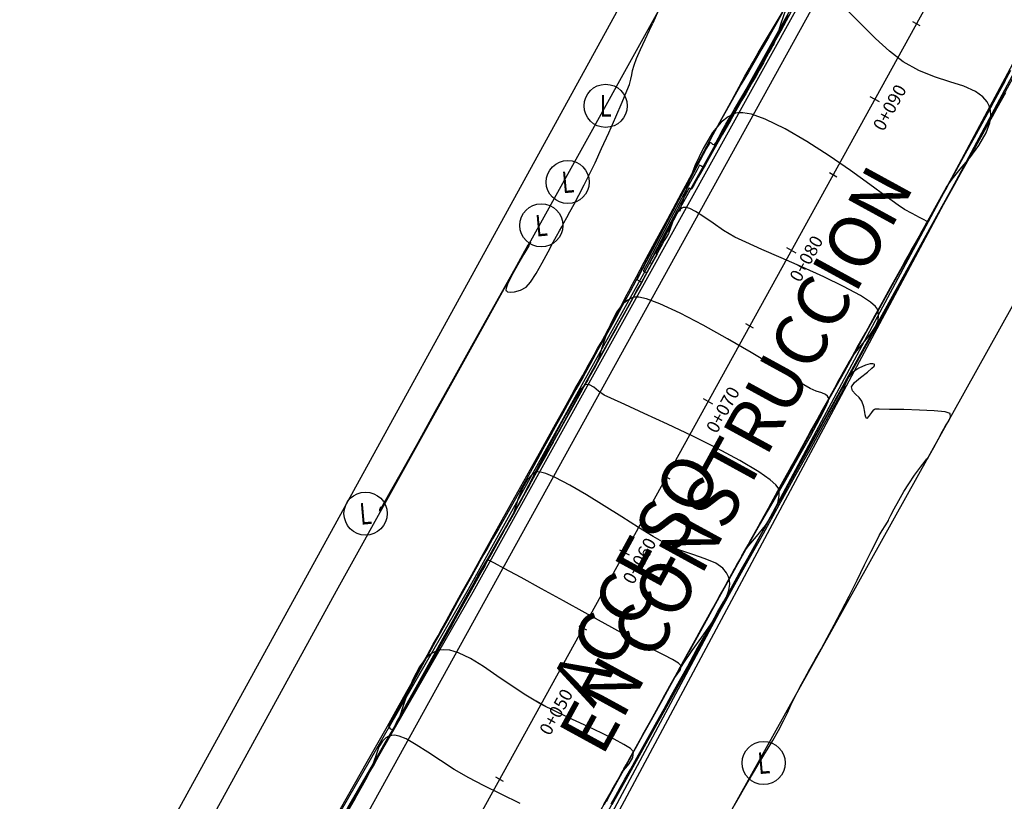
# Model space of a CAD drawing. Units: metres. Extents: x 0 to 549783, y 0 to 17339647.
# Drawn here: x 547859 to 547916, y 17335875 to 17335921 of the extents above; entities that cross this region are included whole.
import ezdxf
from ezdxf.enums import TextEntityAlignment as Align

# ---------------------------------------------------------------- set-up
doc = ezdxf.new("R2010")
doc.units = ezdxf.units.M
for name, color, linetype in [('01_COGO', 7, 'Continuous'), ('02_TIN', 7, 'Continuous'), ('04_ALI', 7, 'Continuous'), ('04_ALI_TXT', 7, 'Continuous'), ('1 circ', 7, 'Continuous'), ('MANZANA', 251, 'Continuous'), ('MURO', 160, 'Continuous'), ('POSTE LUMINARIA', 1, 'Continuous'), ('t-textos-coordenadas', 7, 'Continuous'), ('TEXTOS AV', 3, 'Continuous'), ('VEREDA', 1, 'Continuous')]:
    doc.layers.add(name, color=color, linetype=linetype)
doc.styles.add('250-SUBTITULO', font='romand.shx', dxfattribs={"height": 0.75})
doc.styles.add('L140_E1-2000', font='romans.shx', dxfattribs={"height": 6.4})
doc.styles.add('ROMANS', font='romans.shx')

# ---------------------------------------------------------------- blocks, each defined once
blk = doc.blocks.new('Pacri-PAP')
at = {"layer": 'POSTE LUMINARIA', "color": 3}
blk.add_circle((0, 0), 1.25, dxfattribs=at)
at = {"layer": 'POSTE LUMINARIA', "color": 2, "style": 'ROMANS', "width": 0.75}
blk.add_text('L', height=1.247, rotation=270, dxfattribs=at).set_placement((0, 0), align=Align.MIDDLE_CENTER)
blk = doc.blocks.new('AeccTickLine')
blk.add_line((0, -0.5), (0, 0.5))

msp = doc.modelspace()

# ---------------------------------------------------------------- linework, layer by layer
at = {"layer": '02_TIN', "color": 56, "linetype": 'Continuous', "lineweight": -3}
for points, elevation in [([(547877.447201, 17335874.5062), (547878.035093, 17335875.535161), (547878.602549, 17335876.531973), (547879.201599, 17335877.588102), (547879.813994, 17335878.67074), (547880.421484, 17335879.747084), (547881.005818, 17335880.784326), (547881.548747, 17335881.749663), (547882.032019, 17335882.610287), (547882.437387, 17335883.333394), (547882.746598, 17335883.886178), (547883.086101, 17335884.495708), (547883.360905, 17335884.992039), (547883.603181, 17335885.43187), (547883.845096, 17335885.871903), (547884.11882, 17335886.368838), (547884.456522, 17335886.979377), (547884.781769, 17335887.565454), (547885.31053, 17335888.51751), (547885.994834, 17335889.749223), (547886.786708, 17335891.174274), (547887.638181, 17335892.706341), (547888.501281, 17335894.259101), (547889.328035, 17335895.746236), (547890.070471, 17335897.081422), (547890.680618, 17335898.178339), (547891.110503, 17335898.950667), (547891.312155, 17335899.312082), (547891.479179, 17335899.606838), (547891.610484, 17335899.835614), (547891.741656, 17335900.064464), (547891.908283, 17335900.359439), (547892.084481, 17335900.675693), (547892.240432, 17335900.958725), (547892.405825, 17335901.260107), (547892.61035, 17335901.631412), (547892.806396, 17335901.984271), (547893.018277, 17335902.363762), (547893.243175, 17335902.767557), (547893.478272, 17335903.193329), (547893.72075, 17335903.638747), (547893.932689, 17335904.03512), (547894.0984, 17335904.351129), (547894.248411, 17335904.64051), (547894.41325, 17335904.956996), (547894.623447, 17335905.354321), (547894.858843, 17335905.792232), (547895.311135, 17335906.6308), (547895.930908, 17335907.778631), (547896.668751, 17335909.144329), (547897.475249, 17335910.636498), (547898.30099, 17335912.163743), (547899.096561, 17335913.63467), (547899.812548, 17335914.957881), (547900.399539, 17335916.041983), (547900.80812, 17335916.795579), (547900.988879, 17335917.127275), (547901.149216, 17335917.408616), (547901.281064, 17335917.633723), (547901.414819, 17335917.867297), (547901.529998, 17335918.077272), (547901.619424, 17335918.245088), (547901.733452, 17335918.455715), (547901.91825, 17335918.766251), (547902.345586, 17335919.477473), (547902.953673, 17335920.493123), (547903.680728, 17335921.716944)], 22), ([(547903.801296, 17335921.114852), (547903.528672, 17335920.612133), (547903.217414, 17335920.04597), (547902.83019, 17335919.352184), (547902.468126, 17335918.712352), (547902.127574, 17335918.118478), (547901.80161, 17335917.555877), (547901.483312, 17335917.009865), (547901.165755, 17335916.465757), (547900.842018, 17335915.908868), (547900.505177, 17335915.324514), (547900.093832, 17335914.601598), (547899.686467, 17335913.878615), (547899.313132, 17335913.213781), (547899.003878, 17335912.66531), (547898.822806, 17335912.349434), (547898.735792, 17335912.20378), (547898.704622, 17335912.157116), (547898.69781, 17335912.150314), (547898.684675, 17335912.150783), (547898.649781, 17335912.16892), (547898.587725, 17335912.215621), (547898.520031, 17335912.248479), (547898.369035, 17335911.983452), (547897.994054, 17335911.291234), (547897.470522, 17335910.313751), (547896.873872, 17335909.192929), (547896.279537, 17335908.070694), (547895.76295, 17335907.088972), (547895.456351, 17335906.500137), (547895.313972, 17335906.220848), (547895.269804, 17335906.12899), (547895.264757, 17335906.114768), (547895.272704, 17335906.103034), (547895.308466, 17335906.082446), (547895.384628, 17335906.054869), (547895.452178, 17335906.013366), (547895.391995, 17335905.880966), (547895.220837, 17335905.569533), (547894.974286, 17335905.134133), (547894.687925, 17335904.629831), (547894.397337, 17335904.111694), (547894.11788, 17335903.607276), (547893.669246, 17335902.797271), (547893.109467, 17335901.786494), (547892.496574, 17335900.67976), (547891.888597, 17335899.581884), (547891.343568, 17335898.597681), (547890.919517, 17335897.831964), (547890.674476, 17335897.38955), (547890.444471, 17335896.974519), (547890.265332, 17335896.651424), (547890.086213, 17335896.328318), (547889.856269, 17335895.913254), (547889.639328, 17335895.519897), (547889.35886, 17335895.009808), (547889.025786, 17335894.404576), (547888.651024, 17335893.725785), (547888.245495, 17335892.995023), (547887.82012, 17335892.233876), (547887.381373, 17335891.455691), (547886.948007, 17335890.692473), (547886.549355, 17335889.993803), (547886.214751, 17335889.409261), (547885.973529, 17335888.988426), (547885.855022, 17335888.780878), (547885.779061, 17335888.644605), (547885.719336, 17335888.536098), (547885.643851, 17335888.399557), (547885.560648, 17335888.250332), (547885.482932, 17335888.111361), (547885.386453, 17335887.938228), (547885.222723, 17335887.642648), (547884.847448, 17335886.964788), (547884.320561, 17335886.012952), (547883.701993, 17335884.895445), (547883.051676, 17335883.720569), (547882.429543, 17335882.596628), (547881.895524, 17335881.631926), (547881.509552, 17335880.934766), (547881.33156, 17335880.613452), (547881.201261, 17335880.377958), (547881.097702, 17335880.19107), (547880.965652, 17335879.956568), (547880.762733, 17335879.604042), (547880.284905, 17335878.775951), (547879.593802, 17335877.578933), (547878.751056, 17335876.119629), (547877.8183, 17335874.504679)], 22), ([(547903.505973, 17335921.238021), (547903.233915, 17335920.464868), (547903.008209, 17335919.775448), (547902.812502, 17335919.292229), (547902.812502, 17335919.292229), (547902.75874, 17335919.194081), (547902.662411, 17335919.017385), (547902.539364, 17335918.790081), (547902.396997, 17335918.525937), (547902.214619, 17335918.190774), (547901.976404, 17335917.762514), (547901.768806, 17335917.396464), (547901.586281, 17335917.080421), (547901.406857, 17335916.772963), (547901.208562, 17335916.432665), (547900.969426, 17335916.018104), (547900.716404, 17335915.574145), (547900.325927, 17335914.886358), (547899.850471, 17335914.048058), (547899.342516, 17335913.152563), (547898.854541, 17335912.29319), (547898.439022, 17335911.563256), (547898.194043, 17335911.135215), (547898.078944, 17335910.936483), (547898.041193, 17335910.873431), (547898.035272, 17335910.864976), (547898.027753, 17335910.865782), (547898.003554, 17335910.878586), (547897.956889, 17335910.910487), (547897.910416, 17335910.933918), (547897.777713, 17335910.694653), (547897.448128, 17335910.081078), (547897.001011, 17335909.242555), (547896.51571, 17335908.32844), (547896.071576, 17335907.488096), (547895.799231, 17335906.969303), (547895.670029, 17335906.719925), (547895.629157, 17335906.638128), (547895.624204, 17335906.626151), (547895.629221, 17335906.61977), (547895.654227, 17335906.605629), (547895.708721, 17335906.582869), (547895.755832, 17335906.554936), (547895.678943, 17335906.405711), (547895.465311, 17335906.017757), (547895.149326, 17335905.45041), (547894.765377, 17335904.763009), (547894.347854, 17335904.014888), (547893.931146, 17335903.265385), (547893.597884, 17335902.663946), (547893.217489, 17335901.977201), (547892.808166, 17335901.238079), (547892.388121, 17335900.479507), (547891.975558, 17335899.734411), (547891.588682, 17335899.035718), (547891.245697, 17335898.416357), (547890.96481, 17335897.909253), (547890.675745, 17335897.387601), (547890.440626, 17335896.963468), (547890.232488, 17335896.588089), (547890.024367, 17335896.212701), (547889.789296, 17335895.788541), (547889.50031, 17335895.266845), (547889.197664, 17335894.718982), (547888.926746, 17335894.226695), (547888.668289, 17335893.75678), (547888.403029, 17335893.276032), (547888.111699, 17335892.751247), (547887.775033, 17335892.149222), (547887.410074, 17335891.501961), (547887.057835, 17335890.881921), (547886.735011, 17335890.316573), (547886.458294, 17335889.833391), (547886.244379, 17335889.459848), (547886.109959, 17335889.223415), (547885.967074, 17335888.967078), (547885.854726, 17335888.762969), (547885.712735, 17335888.506128), (547885.556226, 17335888.225428), (547885.410037, 17335887.964016), (547885.228555, 17335887.638342), (547885.028678, 17335887.277645), (547884.632324, 17335886.561694), (547884.103284, 17335885.605838), (547883.505349, 17335884.525426), (547882.90231, 17335883.435807), (547882.357957, 17335882.452332), (547881.936083, 17335881.690348), (547881.700476, 17335881.265206), (547881.496291, 17335880.896401), (547881.337589, 17335880.609105), (547881.177905, 17335880.322364), (547880.970771, 17335879.955226), (547880.751884, 17335879.573943), (547880.308308, 17335878.804576), (547879.690924, 17335877.735049), (547878.950612, 17335876.453282), (547878.138254, 17335875.047198)], 21.5), ([(547893.00075, 17335875.231399), (547893.141697, 17335875.479494), (547893.321403, 17335875.798891), (547893.537395, 17335876.187128), (547893.933874, 17335876.901657), (547894.451592, 17335877.835442), (547895.031301, 17335878.881444), (547895.613753, 17335879.932626), (547896.1397, 17335880.881951), (547896.549894, 17335881.62238), (547896.785087, 17335882.046876), (547897.00114, 17335882.436637), (547897.169366, 17335882.740085), (547897.33752, 17335883.043572), (547897.553361, 17335883.433451), (547897.766603, 17335883.8192), (547898.001465, 17335884.244565), (547898.264095, 17335884.720177), (547898.560639, 17335885.256668), (547898.897248, 17335885.86467), (547899.154756, 17335886.328748), (547899.470565, 17335886.897022), (547899.832146, 17335887.547238), (547900.226966, 17335888.257145), (547900.642495, 17335889.00449), (547901.066202, 17335889.767021), (547901.485557, 17335890.522484), (547901.888028, 17335891.248628), (547902.290237, 17335891.975662), (547902.624007, 17335892.580152), (547902.916695, 17335893.111128), (547903.195655, 17335893.617618), (547903.488242, 17335894.148649), (547903.821812, 17335894.753251), (547904.223721, 17335895.480451), (547904.582795, 17335896.129316), (547905.023581, 17335896.925371), (547905.52633, 17335897.832979), (547906.071295, 17335898.8165), (547906.63873, 17335899.840294), (547907.208887, 17335900.868724), (547907.762019, 17335901.866151), (547908.278378, 17335902.796934), (547908.738219, 17335903.625437), (547909.121792, 17335904.316019), (547909.591652, 17335905.160852), (547910.031123, 17335905.950003), (547910.437289, 17335906.678627), (547910.807235, 17335907.34188), (547911.138047, 17335907.934919), (547911.426808, 17335908.452899), (547911.670604, 17335908.890977), (547911.939133, 17335909.374127), (547912.152246, 17335909.757688), (547912.346663, 17335910.108177), (547912.559104, 17335910.492111), (547912.826288, 17335910.976005), (547913.150858, 17335911.439289), (547913.629324, 17335912.01515), (547914.176243, 17335912.67413), (547914.706168, 17335913.38677), (547915.133657, 17335914.123612), (547915.344474, 17335914.710716), (547915.397359, 17335915.139762), (547915.372254, 17335915.416887), (547915.339543, 17335915.55207), (547915.294901, 17335915.681587), (547915.177413, 17335915.915569), (547914.935691, 17335916.211303), (547914.505209, 17335916.523197), (547913.823375, 17335916.824953), (547913.020905, 17335917.086293), (547912.139655, 17335917.36881), (547911.221482, 17335917.734095), (547910.308241, 17335918.24374), (547909.515336, 17335918.853332), (547908.717283, 17335919.584175), (547907.930921, 17335920.370548), (547907.173086, 17335921.146734)], 21.5), ([(547896.132995, 17335921.229354), (547895.81069, 17335920.488021)], 22), ([(547880.029071, 17335892.452092), (547880.024178, 17335892.436239), (547880.006382, 17335892.385472), (547879.97496, 17335892.291182), (547879.967087, 17335892.214257), (547880.140822, 17335892.513742), (547880.609939, 17335893.34643), (547881.315434, 17335894.60598), (547882.198307, 17335896.186053), (547883.199553, 17335897.980306), (547884.260172, 17335899.8824), (547885.321159, 17335901.785994), (547886.323515, 17335903.584746), (547887.208235, 17335905.172318), (547887.916317, 17335906.442367), (547888.38876, 17335907.288552), (547888.566561, 17335907.604535), (547888.652657, 17335907.72329), (547888.722424, 17335907.784899), (547888.613775, 17335907.587019), (547888.328689, 17335907.099258), (547887.960673, 17335906.45874), (547887.603231, 17335905.802591), (547887.387728, 17335905.358564), (547887.298613, 17335905.118805), (547887.284954, 17335905.01983), (547887.294094, 17335904.991894), (547887.319877, 17335904.964057), (547887.390997, 17335904.922777), (547887.538505, 17335904.894684), (547887.788834, 17335904.914349), (547888.139635, 17335905.017815), (547888.469874, 17335905.192192), (547888.719606, 17335905.472642), (547889.043699, 17335905.974075), (547889.399659, 17335906.594319), (547889.74499, 17335907.231204), (547890.037197, 17335907.782558), (547890.233786, 17335908.146211), (547890.402791, 17335908.445593), (547890.531354, 17335908.680422), (547890.657556, 17335908.916576), (547890.81948, 17335909.219935), (547891.004303, 17335909.55848), (547891.242963, 17335909.993057), (547891.523699, 17335910.513488), (547891.834749, 17335911.109594), (547892.164352, 17335911.771197), (547892.458576, 17335912.394548), (547892.834472, 17335913.21421), (547893.249649, 17335914.135225), (547893.661713, 17335915.062634), (547894.028271, 17335915.901478), (547894.30693, 17335916.556799), (547894.455296, 17335916.933637), (547894.541288, 17335917.243305), (547894.585457, 17335917.492059), (547894.629812, 17335917.740731), (547894.716363, 17335918.050149), (547894.869131, 17335918.436067), (547895.101652, 17335918.959743), (547895.367214, 17335919.534222), (547895.619108, 17335920.072552), (547895.810623, 17335920.487781)], 22), ([(547892.994405, 17335875.216918), (547893.101972, 17335875.406057), (547893.236533, 17335875.644829), (547893.408597, 17335875.954463), (547893.776985, 17335876.618581), (547894.286029, 17335877.536697), (547894.880059, 17335878.608324), (547895.503406, 17335879.732975), (547896.100401, 17335880.810164), (547896.615373, 17335881.739405), (547896.992654, 17335882.42021), (547897.176574, 17335882.752093), (547897.342705, 17335883.051784), (547897.474577, 17335883.28971), (547897.640556, 17335883.589485), (547897.80343, 17335883.88418), (547897.988156, 17335884.218764), (547898.201985, 17335884.60578), (547898.452168, 17335885.057769), (547898.685296, 17335885.47775), (547899.080734, 17335886.189459), (547899.588737, 17335887.10353), (547900.159558, 17335888.130596), (547900.743449, 17335889.181291), (547901.290664, 17335890.166248), (547901.751457, 17335890.996099), (547902.07608, 17335891.581479), (547902.36035, 17335892.095404), (547902.591105, 17335892.513513), (547902.795081, 17335892.883724), (547902.999015, 17335893.253959), (547903.229644, 17335893.672137), (547903.513705, 17335894.186179), (547903.794837, 17335894.693952), (547904.262209, 17335895.537582), (547904.874911, 17335896.643262), (547905.592033, 17335897.937185), (547906.372666, 17335899.345546), (547907.1759, 17335900.794539), (547907.960826, 17335902.210358), (547908.686534, 17335903.519195), (547909.312114, 17335904.647247), (547909.796657, 17335905.520705), (547910.099254, 17335906.065764), (547910.422253, 17335906.646421), (547910.685286, 17335907.118355), (547910.918335, 17335907.535928), (547911.15138, 17335907.953503), (547911.414403, 17335908.425442), (547911.737385, 17335909.006108), (547912.039181, 17335909.5491), (547912.329901, 17335910.072172), (547912.62086, 17335910.595997), (547912.923371, 17335911.141249), (547913.248747, 17335911.7286), (547913.608303, 17335912.378725), (547914.013353, 17335913.112297), (547914.445879, 17335913.897564), (547914.959688, 17335914.832317), (547915.511988, 17335915.83822), (547916.059986, 17335916.836938), (547916.56089, 17335917.750136)], 22), ([(547893.029888, 17335875.285854), (547893.197059, 17335875.580725), (547893.406274, 17335875.952953), (547893.62974, 17335876.354103), (547893.974513, 17335876.975091), (547894.401362, 17335877.744919), (547894.871054, 17335878.592586), (547895.344357, 17335879.447094), (547895.782037, 17335880.237442), (547896.144862, 17335880.89263), (547896.393601, 17335881.34166), (547896.642377, 17335881.790464), (547896.839885, 17335882.146719), (547897.020262, 17335882.472147), (547897.217643, 17335882.828471), (547897.466165, 17335883.277416), (547897.712385, 17335883.722755), (547897.978573, 17335884.204782), (547898.269693, 17335884.732087), (547898.590715, 17335885.313261), (547898.946603, 17335885.956892), (547899.342327, 17335886.67157), (547899.680913, 17335887.28194), (547899.992051, 17335887.841759), (547900.291853, 17335888.380546), (547900.596434, 17335888.927823), (547900.921906, 17335889.513107), (547901.284382, 17335890.165918), (547901.699977, 17335890.915777), (547902.080365, 17335891.603451), (547902.445659, 17335892.265036), (547902.806811, 17335892.919961), (547903.174772, 17335893.587657), (547903.560494, 17335894.287552), (547903.974928, 17335895.039075), (547904.429025, 17335895.861656), (547904.933736, 17335896.774724), (547905.421702, 17335897.656838), (547905.834926, 17335898.403642), (547906.198401, 17335899.060196), (547906.537121, 17335899.671559), (547906.87608, 17335900.282789), (547907.240272, 17335900.938946), (547907.654691, 17335901.685087), (547908.144331, 17335902.566273), (547908.702894, 17335903.570689), (547909.28692, 17335904.619838), (547909.865659, 17335905.65875), (547910.408363, 17335906.632456), (547910.884281, 17335907.485987), (547911.262663, 17335908.164375), (547911.51276, 17335908.612651), (547911.603822, 17335908.775845), (547911.639223, 17335908.839714), (547911.681564, 17335908.903515), (547911.716209, 17335908.979888), (547911.716209, 17335908.979888), (547911.709827, 17335908.985849), (547911.666896, 17335909.011985), (547911.53697, 17335909.082423), (547911.269122, 17335909.22259), (547910.841615, 17335909.446302), (547910.388064, 17335909.690425), (547910.025334, 17335909.939525), (547909.335899, 17335910.445743), (547908.390987, 17335911.138302), (547907.261824, 17335911.946427), (547906.019639, 17335912.799342), (547904.735657, 17335913.626272), (547903.481105, 17335914.35644), (547902.327211, 17335914.91907), (547901.524434, 17335915.200987), (547901.01648, 17335915.290534), (547900.731215, 17335915.283696), (547900.606303, 17335915.258617), (547900.45928, 17335915.209434), (547900.173637, 17335915.063063), (547899.766904, 17335914.737168), (547899.267175, 17335914.142432), (547898.715276, 17335913.223577), (547898.249831, 17335912.216144), (547897.876847, 17335911.234085), (547897.602331, 17335910.391348), (547897.457652, 17335909.894044), (547897.394874, 17335909.662537), (547897.375518, 17335909.58924), (547897.372734, 17335909.579638), (547897.363465, 17335909.583275), (547897.326959, 17335909.605654), (547897.300801, 17335909.619358), (547897.161298, 17335909.361203), (547896.833964, 17335908.746918), (547896.444666, 17335908.013528), (547896.173197, 17335907.500341), (547896.035202, 17335907.237982), (547895.989552, 17335907.149866), (547895.983651, 17335907.137534), (547895.992132, 17335907.131323), (547896.032534, 17335907.111899), (547896.059486, 17335907.096505), (547895.967901, 17335906.928252), (547895.717707, 17335906.476121), (547895.348257, 17335905.810448), (547894.898903, 17335905.00157), (547894.409, 17335904.119824), (547893.9179, 17335903.235547), (547893.464955, 17335902.419076), (547893.082593, 17335901.729073), (547892.761418, 17335901.149241), (547892.478053, 17335900.637474), (547892.20912, 17335900.151667), (547891.931242, 17335899.649715), (547891.621043, 17335899.089513), (547891.255145, 17335898.428956), (547890.876186, 17335897.745046), (547890.53686, 17335897.132826), (547890.228871, 17335896.577249), (547889.943921, 17335896.063268), (547889.673716, 17335895.575837), (547889.409958, 17335895.099909), (547889.144352, 17335894.620437), (547888.863047, 17335894.111359), (547888.631651, 17335893.690994), (547888.426403, 17335893.317737), (547888.223543, 17335892.949984), (547887.999311, 17335892.546129), (547887.729947, 17335892.064568), (547887.382818, 17335891.44953), (547887.065745, 17335890.892877), (547886.78573, 17335890.403882), (547886.549779, 17335889.991816), (547886.364897, 17335889.665952), (547886.199883, 17335889.370441), (547886.072519, 17335889.139742), (547885.945525, 17335888.908835), (547885.781619, 17335888.612699), (547885.605221, 17335888.296119), (547885.446765, 17335888.012724), (547885.277996, 17335887.710755), (547885.070657, 17335887.338457), (547884.871203, 17335886.978691), (547884.53705, 17335886.375104), (547884.110446, 17335885.604191), (547883.633641, 17335884.742442), (547883.148884, 17335883.866352), (547882.698424, 17335883.052413), (547882.324511, 17335882.377119), (547882.069393, 17335881.916961), (547881.816926, 17335881.461168), (547881.616993, 17335881.099076), (547881.433945, 17335880.768572), (547881.232127, 17335880.407545), (547880.97589, 17335879.953885), (547880.707202, 17335879.485005), (547880.232119, 17335878.660526), (547879.604115, 17335877.572664), (547878.876661, 17335876.313635), (547878.103229, 17335874.975656)], 21), ([(547893.00482, 17335875.245063), (547893.220819, 17335875.626062), (547893.491144, 17335876.107015), (547893.760596, 17335876.590301), (547894.107609, 17335877.215158), (547894.503499, 17335877.929398), (547894.919579, 17335878.680835), (547895.327166, 17335879.417279), (547895.697573, 17335880.086545), (547896.002115, 17335880.636444), (547896.321469, 17335881.212576), (547896.575011, 17335881.669901), (547896.806562, 17335882.087654), (547897.059941, 17335882.545069), (547897.37897, 17335883.121381), (547897.664587, 17335883.637855), (547897.989856, 17335884.226555), (547898.342675, 17335884.865338), (547898.710942, 17335885.532063), (547899.082554, 17335886.204589), (547899.445409, 17335886.860772), (547899.787406, 17335887.478471), (547900.127468, 17335888.091519), (547900.404433, 17335888.58976), (547900.64983, 17335889.030608), (547900.895191, 17335889.471476), (547901.172046, 17335889.969778), (547901.511926, 17335890.582926), (547901.832561, 17335891.162772), (547902.263608, 17335891.943342), (547902.77258, 17335892.865606), (547903.326995, 17335893.870531), (547903.894368, 17335894.899087), (547904.442214, 17335895.892243), (547904.93805, 17335896.790968), (547905.34939, 17335897.536229), (547905.643752, 17335898.068996), (547905.943944, 17335898.611647), (547906.188126, 17335899.052846), (547906.404403, 17335899.443265), (547906.620882, 17335899.833572), (547906.865669, 17335900.274436), (547907.166869, 17335900.816527), (547907.166869, 17335900.816527), (547907.236664, 17335900.937009), (547907.386986, 17335901.169799), (547907.631761, 17335901.50082), (547907.973036, 17335901.914613), (547908.378369, 17335902.401133), (547908.701457, 17335902.871131), (547908.858504, 17335903.247915), (547908.896022, 17335903.5373), (547908.875274, 17335903.735726), (547908.849665, 17335903.837042), (547908.819808, 17335903.907259), (547908.706998, 17335904.059981), (547908.416493, 17335904.316579), (547907.834811, 17335904.70108), (547906.864084, 17335905.23055), (547905.711733, 17335905.789329), (547904.473188, 17335906.350673), (547903.243881, 17335906.887838), (547902.119243, 17335907.374082), (547901.194706, 17335907.78266), (547900.565701, 17335908.086828), (547899.911567, 17335908.476509), (547899.304639, 17335908.88567), (547898.755705, 17335909.268211), (547898.275553, 17335909.57803), (547897.948202, 17335909.742546), (547897.739431, 17335909.801829), (547897.61904, 17335909.805293), (547897.564741, 17335909.795102), (547897.488919, 17335909.766835), (547897.352172, 17335909.673709), (547897.180374, 17335909.461793), (547897.002523, 17335909.098329), (547896.838973, 17335908.629493), (547896.710196, 17335908.2943), (547896.578326, 17335908.063568), (547896.473582, 17335907.880426), (547896.343098, 17335907.648918), (547896.179582, 17335907.35306), (547895.84316, 17335906.742117), (547895.383923, 17335905.907392), (547894.851965, 17335904.940193), (547894.297378, 17335903.931826), (547893.770254, 17335902.973595), (547893.320685, 17335902.156806), (547892.998765, 17335901.572767), (547892.712418, 17335901.054449), (547892.479315, 17335900.633133), (547892.272763, 17335900.260358), (547892.066068, 17335899.887662), (547891.832538, 17335899.466583), (547891.545479, 17335898.948658), (547891.215253, 17335898.352728), (547890.80238, 17335897.607808), (547890.343721, 17335896.780347), (547889.876134, 17335895.936792), (547889.436478, 17335895.143588), (547889.061611, 17335894.467185), (547888.788393, 17335893.974028), (547888.530287, 17335893.506747), (547888.322914, 17335893.129787), (547888.134241, 17335892.787056), (547887.932234, 17335892.422462), (547887.68486, 17335891.979913), (547887.427562, 17335891.524163), (547887.207248, 17335891.138074), (547887.00908, 17335890.792718), (547886.818222, 17335890.459166), (547886.619835, 17335890.108489), (547886.402184, 17335889.718716), (547886.234194, 17335889.414429), (547886.066692, 17335889.109867), (547885.850503, 17335888.71927), (547885.661285, 17335888.379534), (547885.491983, 17335888.076549), (547885.323516, 17335887.775362), (547885.136802, 17335887.44102), (547884.912759, 17335887.038571), (547884.678859, 17335886.616789), (547884.353578, 17335886.029117), (547883.967826, 17335885.331735), (547883.552513, 17335884.580823), (547883.138549, 17335883.832563), (547882.756845, 17335883.143133), (547882.43831, 17335882.568715), (547882.15178, 17335882.051616), (547881.919371, 17335881.630815), (547881.713585, 17335881.25841), (547881.506926, 17335880.886497), (547881.2719, 17335880.467176), (547880.981008, 17335879.952543), (547880.65632, 17335879.385126), (547880.155443, 17335878.515526), (547879.532179, 17335877.436212), (547878.840331, 17335876.239651), (547878.133701, 17335875.018311)], 20.5), ([(547900.543758, 17335875.16774), (547900.813268, 17335875.639478), (547901.071885, 17335876.088834), (547901.339407, 17335876.550302), (547901.635633, 17335877.058378), (547901.9728, 17335877.623624), (547902.248341, 17335878.069725), (547902.500155, 17335878.476583), (547902.76614, 17335878.924102), (547903.084196, 17335879.492186), (547903.386644, 17335880.066623), (547903.613278, 17335880.52989), (547903.813203, 17335880.956923), (547904.035528, 17335881.422659), (547904.329358, 17335882.002033), (547904.617874, 17335882.540163), (547904.912554, 17335883.069884), (547905.221982, 17335883.617122), (547905.554741, 17335884.207804), (547905.919415, 17335884.867854), (547906.324585, 17335885.623199), (547906.72725, 17335886.399712), (547907.177864, 17335887.288033), (547907.641642, 17335888.213393), (547908.0838, 17335889.101024), (547908.469556, 17335889.876159), (547908.764126, 17335890.464031), (547908.932727, 17335890.789871), (547909.105324, 17335891.088865), (547909.27245, 17335891.362705), (547909.401718, 17335891.568655), (547909.460741, 17335891.663982), (547909.493891, 17335891.74236), (547909.526653, 17335891.820964), (547909.607703, 17335891.976011), (547909.802032, 17335892.340155), (547910.06693, 17335892.824298), (547910.359685, 17335893.339338), (547910.637585, 17335893.796176), (547910.981471, 17335894.299991), (547911.321904, 17335894.761861), (547911.58294, 17335895.100067), (547911.688632, 17335895.232888), (547911.737042, 17335895.273418), (547911.841735, 17335895.456947), (547912.085222, 17335895.890362), (547912.369072, 17335896.406984), (547912.59485, 17335896.840138), (547912.777726, 17335897.156155), (547912.955669, 17335897.432962), (547913.064452, 17335897.671276), (547913.039848, 17335897.87181), (547912.75254, 17335897.961456), (547912.114933, 17335898.025357), (547911.270291, 17335898.067764), (547910.361878, 17335898.092924), (547909.532958, 17335898.105087), (547908.926797, 17335898.1085), (547908.686657, 17335898.107413), (547908.625962, 17335898.081986), (547908.568662, 17335898.049207), (547908.476193, 17335897.920698), (547908.315968, 17335897.697663), (547908.211723, 17335897.580986), (547908.157919, 17335897.659522), (547908.113393, 17335897.782455), (547908.086032, 17335897.945205), (547908.030396, 17335898.243925), (547907.918245, 17335898.582307), (547907.758643, 17335898.800706), (547907.555845, 17335898.988689), (547907.386768, 17335899.179185), (547907.328329, 17335899.405122), (547907.487518, 17335899.653986), (547907.837316, 17335899.958939), (547908.240119, 17335900.268649), (547908.508052, 17335900.485346), (547908.631087, 17335900.612496), (547908.659495, 17335900.674259), (547908.654312, 17335900.697007), (547908.634066, 17335900.718436), (547908.566073, 17335900.742129), (547908.407842, 17335900.734729), (547908.126923, 17335900.658641), (547907.738447, 17335900.486957), (547907.405829, 17335900.26889), (547907.170392, 17335899.988194), (547907.002442, 17335899.6647), (547906.899728, 17335899.393993), (547906.860001, 17335899.271658), (547906.826912, 17335899.21203), (547906.793759, 17335899.152438), (547906.647274, 17335898.889658), (547906.247185, 17335898.171956), (547905.643501, 17335897.089035), (547904.886227, 17335895.730596), (547904.02537, 17335894.186343), (547903.110937, 17335892.545977), (547902.192934, 17335890.899202), (547901.321368, 17335889.33572), (547900.546246, 17335887.945232), (547899.917574, 17335886.817442), (547899.485358, 17335886.042052), (547899.299605, 17335885.708765), (547899.151779, 17335885.443255), (547899.034499, 17335885.232432), (547898.88684, 17335884.966829), (547898.730743, 17335884.685749), (547898.593293, 17335884.438064), (547898.421273, 17335884.128664), (547898.213324, 17335883.755734), (547897.740892, 17335882.908794), (547897.061699, 17335881.691285), (547896.233469, 17335880.206652), (547895.313923, 17335878.558336), (547894.360785, 17335876.84978), (547893.431777, 17335875.184426)], 22), ([(547893.076968, 17335875.379298), (547893.345033, 17335875.852907), (547893.660884, 17335876.415139), (547893.970239, 17335876.969051), (547894.220875, 17335877.419964), (547894.441937, 17335877.819499), (547894.662572, 17335878.219272), (547894.911925, 17335878.670903), (547895.219142, 17335879.226011), (547895.545233, 17335879.814294), (547895.845602, 17335880.356076), (547896.140985, 17335880.888914), (547896.452117, 17335881.450362), (547896.799737, 17335882.077976), (547897.204579, 17335882.809312), (547897.598345, 17335883.521165), (547898.090232, 17335884.410871), (547898.636945, 17335885.400005), (547899.195189, 17335886.410144), (547899.721668, 17335887.362864), (547900.173087, 17335888.179741), (547900.50615, 17335888.782352), (547900.677564, 17335889.092272), (547900.841527, 17335889.387577), (547900.971937, 17335889.621877), (547901.135823, 17335889.917224), (547901.376671, 17335890.223501), (547901.814876, 17335890.732024), (547902.328378, 17335891.377171), (547902.79512, 17335892.093315), (547903.052823, 17335892.673249), (547903.137603, 17335893.090244), (547903.127811, 17335893.351815), (547903.100091, 17335893.476098), (547903.100091, 17335893.476098), (547903.068044, 17335893.552465), (547902.943153, 17335893.723797), (547902.616566, 17335894.022639), (547901.956873, 17335894.486178), (547900.848332, 17335895.142283), (547899.52345, 17335895.847404), (547898.088434, 17335896.562771), (547896.649495, 17335897.249613), (547895.312841, 17335897.869158), (547894.18468, 17335898.382637), (547893.371223, 17335898.751279), (547892.978677, 17335898.936313), (547892.654175, 17335899.159757), (547892.388592, 17335899.382207), (547892.143671, 17335899.534134), (547891.881151, 17335899.546012), (547891.657965, 17335899.294759), (547891.27291, 17335898.680476), (547890.773978, 17335897.803942), (547890.20916, 17335896.765939), (547889.626448, 17335895.667247), (547889.073832, 17335894.608648), (547888.599304, 17335893.690921), (547888.250855, 17335893.014849), (547888.076476, 17335892.681211), (547887.901835, 17335892.364615), (547887.762821, 17335892.112204), (547887.594687, 17335891.810604), (547887.428755, 17335891.517886), (547887.295679, 17335891.286261), (547887.12971, 17335890.993563), (547886.981329, 17335890.727221), (547886.786029, 17335890.37414), (547886.550775, 17335889.948114), (547886.282534, 17335889.46294), (547885.988272, 17335888.932412), (547885.707532, 17335888.428355), (547885.456343, 17335887.978823), (547885.206393, 17335887.531958), (547884.92937, 17335887.035903), (547884.596963, 17335886.438799), (547884.321778, 17335885.942972), (547884.095393, 17335885.533912), (547883.892722, 17335885.166962), (547883.688681, 17335884.797468), (547883.458183, 17335884.380774), (547883.176143, 17335883.872225), (547882.90762, 17335883.387395), (547882.638489, 17335882.89994), (547882.360395, 17335882.396332), (547882.06498, 17335881.863047), (547881.743887, 17335881.286557), (547881.388762, 17335880.653337), (547880.991246, 17335879.94986), (547880.595344, 17335879.255924), (547880.159216, 17335878.49773), (547879.703802, 17335877.710034), (547879.250044, 17335876.927586), (547878.81888, 17335876.185142), (547878.431251, 17335875.517453), (547878.108098, 17335874.959272)], 19.5), ([(547892.819564, 17335874.930873), (547893.162123, 17335875.534981), (547893.476211, 17335876.090033), (547893.745755, 17335876.569201), (547893.997958, 17335877.020971), (547894.197281, 17335877.380086), (547894.378694, 17335877.708475), (547894.577163, 17335878.068068), (547894.827656, 17335878.520794), (547895.052411, 17335878.926245), (547895.31395, 17335879.397974), (547895.610673, 17335879.933196), (547895.940978, 17335880.529123), (547896.303266, 17335881.18297), (547896.695934, 17335881.89195), (547897.117383, 17335882.653277), (547897.557982, 17335883.369417), (547898.084461, 17335884.12652), (547898.646525, 17335884.902358), (547899.193876, 17335885.674706), (547899.676217, 17335886.421339), (547900.043251, 17335887.120029), (547900.220058, 17335887.629528), (547900.267619, 17335887.975336), (547900.252792, 17335888.185913), (547900.230212, 17335888.284681), (547900.188693, 17335888.40868), (547900.080159, 17335888.630299), (547899.858241, 17335888.905076), (547899.464938, 17335889.187076), (547898.844481, 17335889.453789), (547898.116823, 17335889.689748), (547897.320473, 17335889.964129), (547896.49394, 17335890.346109), (547895.830446, 17335890.737145), (547894.98537, 17335891.264361), (547894.019243, 17335891.876592), (547892.992598, 17335892.522675), (547891.965968, 17335893.151446), (547890.999885, 17335893.711741), (547890.154882, 17335894.152395), (547889.606736, 17335894.384396), (547889.290547, 17335894.4709), (547889.132219, 17335894.480765), (547889.070247, 17335894.470128), (547889.070247, 17335894.470128), (547888.971395, 17335894.432788), (547888.785315, 17335894.311512), (547888.534976, 17335894.034637), (547888.254137, 17335893.548497), (547887.986509, 17335892.882012), (547887.809409, 17335892.31764), (547887.720518, 17335892.034802), (547887.633761, 17335891.877384), (547887.549601, 17335891.72595), (547887.467131, 17335891.581021), (547887.384647, 17335891.4361), (547887.275498, 17335891.239304), (547887.056291, 17335890.84279), (547886.75891, 17335890.304963), (547886.415237, 17335889.684226), (547886.057156, 17335889.038983), (547885.759703, 17335888.504681), (547885.463415, 17335887.973692), (547885.175748, 17335887.458818), (547884.904163, 17335886.972862), (547884.656115, 17335886.528626), (547884.439065, 17335886.138913), (547884.231402, 17335885.76466), (547884.066972, 17335885.46734), (547883.916973, 17335885.195653), (547883.752603, 17335884.8983), (547883.54506, 17335884.523979), (547883.331665, 17335884.138481), (547883.042667, 17335883.615412), (547882.693289, 17335882.983686), (547882.298749, 17335882.272219), (547881.874268, 17335881.509926), (547881.435067, 17335880.725721), (547880.996365, 17335879.948519), (547880.580935, 17335879.219886), (547880.199301, 17335878.556867), (547879.848313, 17335877.9516), (547879.524822, 17335877.396221), (547879.225677, 17335876.882866), (547878.94773, 17335876.403673), (547878.68783, 17335875.950776), (547878.382245, 17335875.410934), (547878.141911, 17335874.981119)], 19), ([(547892.977386, 17335875.213415), (547893.346818, 17335875.866214), (547893.64484, 17335876.393371), (547893.830625, 17335876.723263), (547894.001685, 17335877.029878), (547894.134145, 17335877.269002), (547894.266231, 17335877.508336), (547894.436169, 17335877.815578), (547894.654846, 17335878.210183), (547895.035806, 17335878.897674), (547895.51206, 17335879.757161), (547896.016617, 17335880.667752), (547896.482484, 17335881.508556), (547896.842672, 17335882.158684), (547897.030188, 17335882.497243), (547897.235833, 17335882.78183), (547897.410822, 17335883.011222), (547897.444188, 17335883.246209), (547897.295644, 17335883.403723), (547896.955366, 17335883.61304), (547896.469734, 17335883.866391), (547895.885126, 17335884.156007), (547895.247921, 17335884.47412), (547894.604498, 17335884.812962), (547893.98786, 17335885.152716), (547893.049169, 17335885.670828), (547891.893117, 17335886.308806), (547890.624394, 17335887.008158), (547889.347692, 17335887.71039), (547888.167703, 17335888.35701), (547887.189116, 17335888.889525), (547886.621609, 17335889.194076), (547886.356784, 17335889.331982), (547886.26937, 17335889.373802), (547886.254917, 17335889.378273), (547886.236933, 17335889.369455), (547886.207409, 17335889.335373), (547886.172704, 17335889.257731), (547886.12604, 17335889.145554), (547886.12604, 17335889.145554), (547886.11627, 17335889.128019), (547886.067658, 17335889.040875), (547885.932267, 17335888.798252), (547885.663703, 17335888.317036), (547885.247733, 17335887.5717), (547884.821957, 17335886.808717), (547884.471419, 17335886.180391), (547884.281167, 17335885.839027), (547884.149608, 17335885.601691), (547884.045467, 17335885.413109), (547883.913977, 17335885.175734), (547883.768792, 17335884.913969), (547883.48212, 17335884.397106), (547883.093435, 17335883.696722), (547882.642215, 17335882.884395), (547882.167934, 17335882.0317), (547881.710068, 17335881.210214), (547881.308093, 17335880.491515), (547881.001484, 17335879.947178), (547880.708745, 17335879.434215), (547880.46839, 17335879.018424), (547880.254144, 17335878.651267), (547880.03973, 17335878.284204), (547879.798874, 17335877.868694), (547879.505298, 17335877.356199), (547879.212522, 17335876.839445), (547878.973284, 17335876.412689), (547878.76014, 17335876.029687), (547878.545646, 17335875.644197), (547878.302358, 17335875.209977)], 18.5), ([(547892.990788, 17335875.241429), (547893.443215, 17335876.041705), (547893.775496, 17335876.629481), (547893.915495, 17335876.877325), (547893.980217, 17335876.993772), (547894.044683, 17335877.110362), (547894.044683, 17335877.110362), (547894.056385, 17335877.127165), (547894.105325, 17335877.185075), (547894.225712, 17335877.322679), (547894.426688, 17335877.572822), (547894.641725, 17335877.932553), (547894.685367, 17335878.266664), (547894.518628, 17335878.447509), (547894.132514, 17335878.691299), (547893.564818, 17335878.990132), (547892.853329, 17335879.336104), (547892.03584, 17335879.721314), (547891.150141, 17335880.137859), (547890.234023, 17335880.577837), (547889.325278, 17335881.033346), (547888.444487, 17335881.536955), (547887.590627, 17335882.096652), (547886.769086, 17335882.667662), (547885.985249, 17335883.205208), (547885.244504, 17335883.664516), (547884.552238, 17335884.000809), (547884.036949, 17335884.151184), (547883.674764, 17335884.179703), (547883.445517, 17335884.153217), (547883.334686, 17335884.12525), (547883.211662, 17335884.080817), (547882.978383, 17335883.954305), (547882.659071, 17335883.681861), (547882.286789, 17335883.196322), (547881.899501, 17335882.461549), (547881.588759, 17335881.673737), (547881.343642, 17335880.928264), (547881.15323, 17335880.320504), (547881.006603, 17335879.945836), (547880.815636, 17335879.612201), (547880.665029, 17335879.353537), (547880.51425, 17335879.094969), (547880.322767, 17335878.761622), (547880.145659, 17335878.447634), (547879.918663, 17335878.04152), (547879.647581, 17335877.555664), (547879.338214, 17335877.002449), (547878.996364, 17335876.394261), (547878.627833, 17335875.743484), (547878.300614, 17335875.169873)], 18)]:
    msp.add_lwpolyline(points, dxfattribs=dict(at, elevation=elevation))
at = {"layer": '02_TIN', "color": 32, "linetype": 'Continuous', "lineweight": -3}
for points, elevation in [([(547903.322092, 17335921.094301), (547902.944488, 17335920.412861), (547902.532962, 17335919.684521), (547902.134158, 17335918.992536), (547901.740314, 17335918.317543), (547901.343669, 17335917.640175), (547900.936461, 17335916.941071), (547900.510929, 17335916.200864), (547900.059312, 17335915.400192), (547899.638517, 17335914.643025), (547899.291547, 17335914.012214), (547898.989781, 17335913.456715), (547898.704598, 17335912.925487), (547898.40738, 17335912.367484), (547898.069505, 17335911.731665), (547897.662354, 17335910.966985), (547897.282554, 17335910.250179), (547896.924211, 17335909.566038), (547896.574173, 17335908.892908), (547896.219284, 17335908.20913), (547895.846391, 17335907.493049), (547895.44234, 17335906.723007), (547894.993978, 17335905.877348), (547894.48815, 17335904.934414), (547894.011847, 17335904.056233), (547893.542195, 17335903.198252), (547893.080893, 17335902.361874), (547892.62964, 17335901.548504), (547892.190135, 17335900.759546), (547891.764079, 17335899.996403), (547891.353169, 17335899.260481), (547890.959106, 17335898.553181), (547890.583587, 17335897.875909), (547890.149691, 17335897.089147), (547889.775334, 17335896.408049), (547889.441037, 17335895.798776), (547889.127322, 17335895.227492), (547888.814708, 17335894.66036), (547888.483718, 17335894.063542), (547888.114871, 17335893.4032), (547887.665537, 17335892.605624), (547887.243725, 17335891.863268), (547886.858784, 17335891.189845), (547886.520063, 17335890.59907), (547886.236909, 17335890.104657), (547886.018671, 17335889.72032), (547885.787944, 17335889.308779), (547885.60944, 17335888.987729), (547885.431695, 17335888.666252), (547885.203244, 17335888.253434), (547884.954107, 17335887.803232), (547884.490867, 17335886.965497), (547883.878498, 17335885.857812), (547883.181975, 17335884.597759), (547882.466271, 17335883.302921), (547881.796362, 17335882.09088), (547881.237221, 17335881.07922), (547880.853824, 17335880.385521), (547880.711145, 17335880.127368), (547880.683975, 17335880.079212), (547880.572725, 17335879.931431), (547880.47859, 17335879.723233), (547880.583043, 17335879.604142), (547880.732555, 17335879.563115), (547880.805468, 17335879.6352), (547880.875122, 17335879.781691), (547880.960533, 17335879.957909), (547881.143884, 17335880.288119), (547881.578897, 17335881.073399), (547882.192641, 17335882.181913), (547882.912187, 17335883.481825), (547883.664602, 17335884.8413), (547884.376957, 17335886.128503), (547884.976321, 17335887.211596), (547885.389762, 17335887.958745), (547885.544351, 17335888.238114), (547885.574967, 17335888.292986), (547885.600084, 17335888.338341), (547885.673887, 17335888.466751), (547885.875839, 17335888.818612), (547886.179007, 17335889.347892), (547886.556459, 17335890.008557), (547886.981265, 17335890.754574), (547887.426491, 17335891.539909), (547887.865206, 17335892.318531), (547888.304547, 17335893.104542), (547888.752347, 17335893.910671), (547889.18272, 17335894.68882), (547889.56978, 17335895.390891), (547889.887642, 17335895.968787), (547890.110419, 17335896.37441), (547890.212227, 17335896.559662), (547890.298176, 17335896.71476), (547890.384141, 17335896.869848), (547890.553689, 17335897.175983), (547890.965644, 17335897.919832), (547891.551276, 17335898.977289), (547892.241857, 17335900.224251), (547892.968661, 17335901.536614), (547893.662957, 17335902.790275), (547894.25602, 17335903.861129), (547894.679119, 17335904.625073), (547894.863528, 17335904.958003), (547894.99809, 17335905.177318), (547895.111677, 17335905.358699), (547895.148525, 17335905.471796), (547895.027228, 17335905.537421), (547894.905309, 17335905.603384), (547895.042613, 17335905.893988), (547895.422806, 17335906.633705), (547895.977371, 17335907.693679), (547896.637792, 17335908.945055), (547897.335551, 17335910.258978), (547898.002133, 17335911.506593), (547898.569021, 17335912.559045), (547898.904708, 17335913.173898), (547899.064721, 17335913.459264), (547899.119483, 17335913.550342), (547899.129646, 17335913.563039), (547899.149516, 17335913.56349), (547899.194934, 17335913.540315), (547899.269658, 17335913.478112), (547899.360348, 17335913.435651), (547899.450739, 17335913.555442), (547899.610524, 17335913.841307), (547899.815366, 17335914.223163), (547900.040928, 17335914.630924), (547900.22842, 17335914.954081), (547900.54543, 17335915.497224), (547900.965468, 17335916.216891), (547901.462045, 17335917.069618), (547902.008673, 17335918.011941), (547902.578864, 17335919.000397), (547903.146128, 17335919.991523), (547903.683976, 17335920.941854)], 22.5), ([(547916.228032, 17335917.135005), (547915.905911, 17335916.540951), (547915.554655, 17335915.894811), (547915.200417, 17335915.248588), (547914.868447, 17335914.647953), (547914.422296, 17335913.842106), (547913.905831, 17335912.910041), (547913.36292, 17335911.930752), (547912.83743, 17335910.983233), (547912.373229, 17335910.146479), (547912.014186, 17335909.499483), (547911.804167, 17335909.12124), (547911.599842, 17335908.754067), (547911.440448, 17335908.468371), (547911.281051, 17335908.182678), (547911.076716, 17335907.81551), (547910.850797, 17335907.408301), (547910.368627, 17335906.538766), (547909.681798, 17335905.29998), (547908.841905, 17335903.785017), (547907.90054, 17335902.086952), (547906.909299, 17335900.298859), (547905.919774, 17335898.513814), (547904.983561, 17335896.82489), (547904.152251, 17335895.325163), (547903.477441, 17335894.107707), (547903.010722, 17335893.265596), (547902.803689, 17335892.891906), (547902.651919, 17335892.617133), (547902.533981, 17335892.403079), (547902.416007, 17335892.189044), (547902.264131, 17335891.91433), (547902.058982, 17335891.544675), (547901.644356, 17335890.798124), (547901.081331, 17335889.784576), (547900.430983, 17335888.613934), (547899.754389, 17335887.3961), (547899.112626, 17335886.240975), (547898.56677, 17335885.25846), (547898.177899, 17335884.558457), (547898.007089, 17335884.250868), (547897.895018, 17335884.048333), (547897.803712, 17335883.882995), (547897.727752, 17335883.74552), (547897.647935, 17335883.601398), (547897.56806, 17335883.457309), (547897.399238, 17335883.152751), (547896.986305, 17335882.407829), (547896.399393, 17335881.349062), (547895.708632, 17335880.102968), (547894.984153, 17335878.796067), (547894.296085, 17335877.554878), (547893.714561, 17335876.505919), (547893.30971, 17335875.775709), (547893.151663, 17335875.490768), (547893.095622, 17335875.391579)], 22.5), ([(547893.387506, 17335875.241371), (547893.66059, 17335875.730346), (547893.921194, 17335876.196592), (547894.194377, 17335876.685513), (547894.505198, 17335877.242515), (547894.878717, 17335877.913004), (547895.248116, 17335878.577071), (547895.633677, 17335879.270903), (547896.036154, 17335879.995662), (547896.456302, 17335880.75251), (547896.894875, 17335881.542608), (547897.352626, 17335882.367118), (547897.830311, 17335883.227203), (547898.328683, 17335884.124024), (547898.79865, 17335884.969422), (547899.203858, 17335885.698254), (547899.564167, 17335886.34621), (547899.89944, 17335886.948979), (547900.229537, 17335887.542249), (547900.574319, 17335888.16171), (547900.953648, 17335888.843049), (547901.387384, 17335889.621957), (547901.870244, 17335890.488666), (547902.271791, 17335891.208821), (547902.624534, 17335891.841053), (547902.960985, 17335892.443991), (547903.313655, 17335893.076264), (547903.715053, 17335893.796502), (547904.197691, 17335894.663334), (547904.619095, 17335895.420357), (547905.122657, 17335896.324821), (547905.689004, 17335897.342138), (547906.298764, 17335898.437714), (547906.932565, 17335899.576961), (547907.571032, 17335900.725288), (547908.194794, 17335901.848102), (547908.784477, 17335902.910815), (547909.320709, 17335903.878834), (547909.784116, 17335904.71757), (547910.281234, 17335905.620787), (547910.728041, 17335906.435714), (547911.134729, 17335907.179874), (547911.51149, 17335907.870793), (547911.868517, 17335908.525995), (547912.216002, 17335909.163006), (547912.564137, 17335909.799351), (547912.923114, 17335910.452554), (547913.314445, 17335911.16182), (547913.657278, 17335911.781479), (547913.965882, 17335912.337801), (547914.25453, 17335912.857059), (547914.537493, 17335913.365522), (547914.829041, 17335913.889463), (547915.143447, 17335914.455151), (547915.486509, 17335915.072698), (547915.76563, 17335915.574754), (547916.012785, 17335916.01906), (547916.259951, 17335916.463362)], 22.5), ([(547893.063366, 17335875.351409), (547893.293995, 17335875.758962), (547893.576014, 17335876.261077), (547893.894516, 17335876.831865), (547894.218734, 17335877.415612), (547894.550561, 17335878.014871), (547894.89189, 17335878.632192), (547895.244615, 17335879.270127), (547895.610628, 17335879.931227), (547895.942598, 17335880.53013), (547896.212571, 17335881.017097), (547896.451512, 17335881.448115), (547896.690384, 17335881.879171), (547896.96015, 17335882.366253), (547897.291774, 17335882.965347), (547897.612407, 17335883.545029), (547897.997858, 17335884.242345), (547898.422427, 17335885.010668), (547898.860412, 17335885.803368), (547899.286111, 17335886.573817), (547899.673824, 17335887.275386), (547899.997849, 17335887.861447), (547900.232485, 17335888.285372), (547900.485311, 17335888.741062), (547900.686381, 17335889.102591), (547900.870177, 17335889.432745), (547901.071181, 17335889.794311), (547901.323875, 17335890.250075), (547901.615154, 17335890.758624), (547902.121583, 17335891.629655), (547902.775438, 17335892.754235), (547903.508996, 17335894.023428), (547904.254531, 17335895.328299), (547904.944321, 17335896.559914), (547905.510639, 17335897.609339), (547905.829285, 17335898.244498), (547905.967109, 17335898.565042), (547906.002692, 17335898.691464), (547906.001969, 17335898.725878), (547905.983047, 17335898.777782), (547905.92928, 17335898.865455), (547905.813185, 17335898.964472), (547905.60445, 17335899.057804), (547905.283021, 17335899.159347), (547904.9283, 17335899.305092), (547904.561385, 17335899.52574), (547903.808081, 17335899.991773), (547902.758455, 17335900.636884), (547901.502573, 17335901.394769), (547900.130502, 17335902.199121), (547898.732307, 17335902.983635), (547897.398056, 17335903.682003), (547896.217815, 17335904.22792), (547895.445034, 17335904.510332), (547894.995701, 17335904.60984), (547894.768979, 17335904.614746), (547894.67963, 17335904.597178), (547894.566031, 17335904.55617), (547894.351118, 17335904.440197), (547894.058021, 17335904.191507), (547893.717849, 17335903.748877), (547893.365383, 17335903.07809), (547893.082584, 17335902.355779), (547892.85749, 17335901.66662), (547892.678141, 17335901.095288), (547892.532574, 17335900.726458), (547892.532574, 17335900.726458), (547892.487822, 17335900.64571), (547892.407359, 17335900.500495), (547892.304049, 17335900.313979), (547892.184157, 17335900.09743), (547892.031701, 17335899.822037), (547891.835814, 17335899.468361), (547891.615173, 17335899.070217), (547891.223007, 17335898.36265), (547890.715826, 17335897.447594), (547890.150135, 17335896.426981), (547889.582443, 17335895.402744), (547889.069258, 17335894.476816), (547888.667086, 17335893.75113), (547888.432435, 17335893.327619), (547888.207282, 17335892.919774), (547888.030082, 17335892.59756), (547887.855892, 17335892.282286), (547887.639774, 17335891.895259), (547887.425731, 17335891.51679), (547887.257307, 17335891.223124), (547887.088865, 17335890.929467), (547886.874772, 17335890.551026), (547886.68716, 17335890.215138), (547886.515766, 17335889.905489), (547886.342641, 17335889.591265), (547886.149831, 17335889.241653), (547885.919387, 17335888.825841), (547885.684409, 17335888.403945), (547885.474163, 17335888.027686), (547885.264955, 17335887.65366), (547885.033086, 17335887.238461), (547884.754861, 17335886.738685), (547884.487615, 17335886.256884), (547884.200062, 17335885.737112), (547883.890225, 17335885.176476), (547883.556125, 17335884.572084), (547883.195785, 17335883.921046), (547882.807227, 17335883.22047), (547882.449169, 17335882.574283), (547882.15874, 17335882.048434), (547881.901582, 17335881.583062), (547881.643334, 17335881.118307), (547881.349636, 17335880.594307), (547880.986127, 17335879.951202), (547880.649012, 17335879.360981), (547880.20699, 17335878.592759), (547879.694318, 17335877.704972), (547879.14525, 17335876.75606), (547878.594041, 17335875.804459), (547878.074946, 17335874.908608)], 20), ([(547888.123952, 17335875.276556), (547887.024589, 17335875.811798), (547886.001014, 17335876.316659), (547885.135925, 17335876.759607), (547884.29154, 17335877.244507), (547883.49755, 17335877.753631), (547882.762877, 17335878.245123), (547882.096447, 17335878.677127), (547881.507182, 17335879.007788), (547881.097326, 17335879.171223), (547880.82884, 17335879.220764), (547880.669448, 17335879.213989), (547880.595845, 17335879.197657), (547880.500046, 17335879.164507), (547880.332687, 17335879.075153), (547880.132895, 17335878.888555), (547879.935968, 17335878.555806), (547879.74532, 17335878.035325), (547879.543595, 17335877.438055), (547879.252836, 17335876.806186), (547878.958532, 17335876.290629), (547878.551981, 17335875.581045), (547878.070364, 17335874.742237)], 17.5)]:
    msp.add_lwpolyline(points, dxfattribs=dict(at, elevation=elevation))
at = {"layer": '04_ALI', "color": 6, "linetype": 'Continuous', "lineweight": -3}
msp.add_line((547865.176579, 17335837.275028), (548335.07563, 17336688.421019), dxfattribs=at)
at = {"layer": 'MANZANA', "color": 251, "elevation": 18.794452, "flags": 128}
msp.add_lwpolyline([(547872.313408, 17335960.197767), (547907.860196, 17335946.891515), (547856.968844, 17335854.334468), (547852.438673, 17335852.410003), (547827.942077, 17335862.768386), (547827.504442, 17335861.733421), (547820.614051, 17335864.594443)], dxfattribs=at)
at = {"layer": 'MURO', "flags": 128}
for points in [[(547925.204673, 17335933.474164), (547875.805407, 17335841.147215), (547860.07429, 17335847.797717), (547865.207699, 17335854.000678), (547872.435179, 17335865.628069), (547885.13026, 17335887.687711), (547911.333137, 17335934.88405), (547913.449087, 17335938.905319)], [(547924.940156, 17335933.615693), (547875.67005, 17335841.530145), (547860.562453, 17335847.917048), (547865.451767, 17335853.825055), (547872.692656, 17335865.474019), (547885.391428, 17335887.540074), (547911.597059, 17335934.741373), (547913.714576, 17335938.765621)]]:
    msp.add_lwpolyline(points, dxfattribs=at)
at = {"layer": 'POSTE LUMINARIA', "color": 3}
for centre in [(547890.876056, 17335911.273926), (547889.344036, 17335908.764033), (547879.157236, 17335892.06632), (547902.230056, 17335877.618846)]:
    msp.add_circle(centre, 1.25, dxfattribs=at)
at = {"layer": 'VEREDA', "flags": 128}
for points, elevation in [([(547820.040598, 17335863.519218), (547850.438059, 17335850.675871), (547852.22631, 17335849.92031), (547852.503004, 17335850.223952), (547852.538479, 17335850.603747), (547852.348398, 17335850.888538), (547852.835513, 17335850.947915), (547853.691097, 17335851.052206), (547854.512619, 17335851.344923), (547855.065653, 17335851.608469), (547855.565211, 17335851.94512), (547856.626539, 17335852.565799), (547857.678867, 17335853.337481), (547859.298789, 17335854.85132), (547860.177185, 17335856.058796), (547877.475861, 17335887.592944), (547909.421876, 17335945.143328)], 16.665028), ([(547970.356912, 17335925.612307), (547939.94308, 17335936.960864), (547940.625015, 17335938.788431), (547939.533533, 17335939.055071), (547939.063361, 17335939.041343), (547937.085515, 17335938.688459), (547935.363933, 17335937.569668), (547916.658978, 17335904.105171), (547886.2119, 17335849.479399), (547882.171492, 17335841.411875), (547881.993853, 17335839.961771), (547882.32398, 17335838.107142), (547883.47929, 17335836.127766), (547885.512466, 17335834.535811), (547887.417774, 17335833.803896), (547888.498429, 17335835.999643), (547913.508805, 17335824.878121)], 22.938)]:
    msp.add_lwpolyline(points, dxfattribs=dict(at, elevation=elevation))

# ---------------------------------------------------------------- block references
at = {"layer": '04_ALI_TXT', "color": 7, "linetype": 'Continuous', "lineweight": -3, "xscale": 0.5, "yscale": 0.5, "zscale": 0.5, "rotation": 61.09787328615533}
for p in [(547911.091492, 17335920.442453), (547906.258343, 17335911.687988), (547901.425195, 17335902.933522), (547896.592046, 17335894.179056), (547891.758897, 17335885.42459), (547886.925748, 17335876.670124)]:
    msp.add_blockref('AeccTickLine', p, dxfattribs=at)
at = {"layer": '1 circ', "rotation": 90}
msp.add_blockref('Pacri-PAP', (547893.07365, 17335915.692183, 16.665028), dxfattribs=at)

# ---------------------------------------------------------------- texts
at = {"layer": 'POSTE LUMINARIA', "color": 2, "style": 'ROMANS', "width": 0.75}
for p in [(547890.876056, 17335911.273926), (547889.344036, 17335908.764033), (547879.157236, 17335892.06632), (547902.230056, 17335877.618846)]:
    msp.add_text('L', height=1.24732, rotation=5.0849437, dxfattribs=at).set_placement(p, align=Align.MIDDLE_CENTER)
at = {"layer": 'TEXTOS AV', "color": 4, "style": 'L140_E1-2000'}
for s, p in [('EN CONSTRUCCION', (547892.871644, 17335877.917251)), ('ACCESO', (547892.380668, 17335880.754378))]:
    msp.add_text(s, height=3, rotation=61.3163709, dxfattribs=at).set_placement(p)

# ---------------------------------------------------------------- next in the draw order: texts
at = {"layer": '01_COGO', "color": 3, "linetype": 'Continuous', "lineweight": -3, "char_height": 0.75, "width": 2.97589286, "attachment_point": 8, "rotation": 61.0978733, "style": '250-SUBTITULO', "bg_fill": 3, "box_fill_scale": 1.254, "bg_fill_color": 256, "bg_fill_true_color": 13158600, "bg_fill_transparency": 0}
for s, insert in [('0+090', (547910.067972, 17335915.296146)), ('0+080', (547905.234823, 17335906.54168)), ('0+070', (547900.401675, 17335897.787214)), ('0+060', (547895.568526, 17335889.032748)), ('0+050', (547890.735377, 17335880.278282))]:
    msp.add_mtext(s, dxfattribs=dict(at, insert=insert))

# ---------------------------------------------------------------- next in the draw order: linework, layer by layer
at = {"layer": '04_ALI', "color": 7, "linetype": 'Continuous', "lineweight": -3}
msp.add_line((547870.779437, 17335834.181812), (548340.678489, 17336685.327804), dxfattribs=at)
at = {"layer": 't-textos-coordenadas', "color": 7, "linetype": 'Continuous', "lineweight": -3}
msp.add_line((547860.136057, 17335840.060104), (548304.114796, 17336643.587086), dxfattribs=at)

# ---------------------------------------------------------------- next in the draw order: block references
at = {"layer": '01_COGO', "color": 4, "linetype": 'Continuous', "lineweight": -3, "xscale": 0.625, "yscale": 0.625, "zscale": 0.625, "rotation": 61.09787328615531}
for p in [(547908.674918, 17335916.065221), (547903.841769, 17335907.310755), (547899.00862, 17335898.556289), (547894.175471, 17335889.801823), (547889.342323, 17335881.047357)]:
    msp.add_blockref('AeccTickLine', p, dxfattribs=at)

doc.saveas('drawing.dxf')
